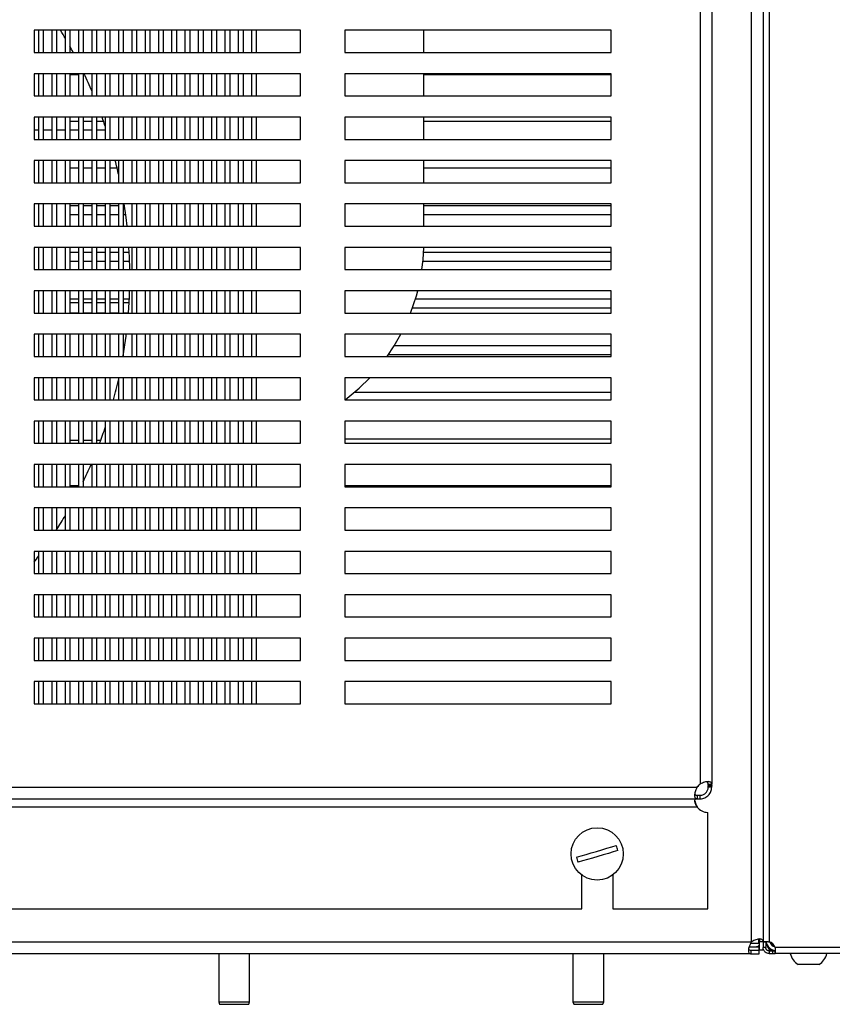
# Model space of a CAD drawing. Units: millimetres. Extents: x 886 to 5173, y 94 to 6155.
# Drawn here: x 1806 to 1989, y 4438 to 4660 of the extents above; entities that cross this region are included whole.
import ezdxf

# ---------------------------------------------------------------- set-up
doc = ezdxf.new("R2010")
doc.units = ezdxf.units.MM
doc.layers.add('PDF_Geometry', color=7, linetype='Continuous')

msp = doc.modelspace()

# ---------------------------------------------------------------- linework, layer by layer
at = {"layer": 'PDF_Geometry', "color": 3, "lineweight": 25}
for p, q in [((1970.803, 4452.048), (1970.803, 4902.409)), ((1973.397, 4902.409), (1973.397, 4452.093)), ((1974.744, 4902.409), (1974.744, 4452.093)), ((1959.202, 4870.168), (1959.202, 4487.621)), ((1961.797, 4870.168), (1961.797, 4487.621)), ((1869.084, 4657.449), (1809.033, 4657.449)), ((1809.033, 4657.449), (1809.033, 4652.445)), ((1810.095, 4652.445), (1810.095, 4657.449)), ((1811.096, 4657.449), (1811.096, 4652.445)), ((1813.097, 4652.445), (1813.097, 4657.449)), ((1814.098, 4657.449), (1814.098, 4652.445)), ((1816.1, 4652.445), (1816.1, 4657.449)), ((1817.101, 4657.449), (1817.101, 4652.445)), ((1819.102, 4652.445), (1819.102, 4657.449)), ((1820.103, 4657.449), (1820.103, 4652.445)), ((1822.105, 4652.445), (1822.105, 4657.449)), ((1823.106, 4657.449), (1823.106, 4652.445)), ((1825.107, 4652.445), (1825.107, 4657.449)), ((1826.108, 4657.449), (1826.108, 4652.445)), ((1828.11, 4652.445), (1828.11, 4657.449)), ((1829.111, 4657.449), (1829.111, 4652.445)), ((1831.113, 4652.445), (1831.113, 4657.449)), ((1832.113, 4657.449), (1832.113, 4652.445)), ((1834.115, 4652.445), (1834.115, 4657.449)), ((1835.116, 4657.449), (1835.116, 4652.445)), ((1837.118, 4652.445), (1837.118, 4657.449)), ((1838.118, 4657.449), (1838.118, 4652.445)), ((1840.12, 4652.445), (1840.12, 4657.449)), ((1841.121, 4657.449), (1841.121, 4652.445)), ((1843.123, 4652.445), (1843.123, 4657.449)), ((1844.124, 4657.449), (1844.124, 4652.445)), ((1846.125, 4652.445), (1846.125, 4657.449)), ((1847.126, 4657.449), (1847.126, 4652.445)), ((1849.128, 4652.445), (1849.128, 4657.449)), ((1850.129, 4657.449), (1850.129, 4652.445)), ((1852.13, 4652.445), (1852.13, 4657.449)), ((1853.131, 4657.449), (1853.131, 4652.445)), ((1855.133, 4652.445), (1855.133, 4657.449)), ((1856.134, 4657.449), (1856.134, 4652.445)), ((1858.135, 4652.445), (1858.135, 4657.449)), ((1859.136, 4652.445), (1859.136, 4657.449)), ((1869.084, 4652.445), (1869.084, 4657.449)), ((1939.104, 4657.449), (1879.053, 4657.449)), ((1879.053, 4657.449), (1879.053, 4652.445)), ((1896.928, 4652.445), (1896.928, 4657.449)), ((1939.104, 4652.445), (1939.104, 4657.449)), ((1809.033, 4652.445), (1869.084, 4652.445)), ((1879.053, 4652.445), (1939.104, 4652.445)), ((1869.084, 4647.666), (1809.033, 4647.666)), ((1809.033, 4647.666), (1809.033, 4642.662)), ((1810.095, 4642.662), (1810.095, 4647.666)), ((1811.096, 4647.666), (1811.096, 4642.662)), ((1813.097, 4642.662), (1813.097, 4647.666)), ((1814.098, 4647.666), (1814.098, 4642.662)), ((1816.1, 4642.662), (1816.1, 4647.666)), ((1817.101, 4647.666), (1817.101, 4642.662)), ((1819.102, 4642.662), (1819.102, 4647.666)), ((1820.103, 4647.666), (1820.103, 4642.662)), ((1822.105, 4642.662), (1822.105, 4647.666)), ((1823.106, 4647.666), (1823.106, 4642.662)), ((1825.107, 4642.662), (1825.107, 4647.666)), ((1826.108, 4647.666), (1826.108, 4642.662)), ((1828.11, 4642.662), (1828.11, 4647.666)), ((1829.111, 4647.666), (1829.111, 4642.662)), ((1831.113, 4642.662), (1831.113, 4647.666)), ((1832.113, 4647.666), (1832.113, 4642.662)), ((1834.115, 4642.662), (1834.115, 4647.666)), ((1835.116, 4647.666), (1835.116, 4642.662)), ((1837.118, 4642.662), (1837.118, 4647.666)), ((1838.118, 4647.666), (1838.118, 4642.662)), ((1840.12, 4642.662), (1840.12, 4647.666)), ((1841.121, 4647.666), (1841.121, 4642.662)), ((1843.123, 4642.662), (1843.123, 4647.666)), ((1844.124, 4647.666), (1844.124, 4642.662)), ((1846.125, 4642.662), (1846.125, 4647.666)), ((1847.126, 4647.666), (1847.126, 4642.662)), ((1849.128, 4642.662), (1849.128, 4647.666)), ((1850.129, 4647.666), (1850.129, 4642.662)), ((1852.13, 4642.662), (1852.13, 4647.666)), ((1853.131, 4647.666), (1853.131, 4642.662)), ((1855.133, 4642.662), (1855.133, 4647.666)), ((1856.134, 4647.666), (1856.134, 4642.662)), ((1858.135, 4642.662), (1858.135, 4647.666)), ((1859.136, 4642.662), (1859.136, 4647.666)), ((1869.084, 4642.662), (1869.084, 4647.666)), ((1939.104, 4647.666), (1879.053, 4647.666)), ((1879.053, 4647.666), (1879.053, 4642.662)), ((1896.928, 4642.662), (1896.928, 4647.666)), ((1939.104, 4642.662), (1939.104, 4647.666)), ((1817.101, 4647.483), (1819.102, 4647.483)), ((1820.103, 4647.483), (1820.372, 4647.483)), ((1896.928, 4647.483), (1939.104, 4647.483)), ((1809.033, 4642.662), (1869.084, 4642.662)), ((1879.053, 4642.662), (1939.104, 4642.662)), ((1869.084, 4637.883), (1809.033, 4637.883)), ((1809.033, 4637.883), (1809.033, 4632.878)), ((1810.095, 4632.878), (1810.095, 4637.883)), ((1811.096, 4637.883), (1811.096, 4632.878)), ((1813.097, 4632.878), (1813.097, 4637.883)), ((1814.098, 4637.883), (1814.098, 4632.878)), ((1816.1, 4632.878), (1816.1, 4637.883)), ((1817.101, 4637.883), (1817.101, 4632.878)), ((1817.101, 4636.966), (1819.102, 4636.966)), ((1819.102, 4632.878), (1819.102, 4637.883)), ((1820.103, 4637.883), (1820.103, 4632.878)), ((1820.103, 4636.966), (1822.105, 4636.966)), ((1822.105, 4632.878), (1822.105, 4637.883)), ((1823.106, 4637.883), (1823.106, 4632.878)), ((1823.106, 4636.966), (1824.678, 4636.966)), ((1825.107, 4632.878), (1825.107, 4637.883)), ((1826.108, 4637.883), (1826.108, 4632.878)), ((1828.11, 4632.878), (1828.11, 4637.883)), ((1829.111, 4637.883), (1829.111, 4632.878)), ((1831.113, 4632.878), (1831.113, 4637.883)), ((1832.113, 4637.883), (1832.113, 4632.878)), ((1834.115, 4632.878), (1834.115, 4637.883)), ((1835.116, 4637.883), (1835.116, 4632.878)), ((1837.118, 4632.878), (1837.118, 4637.883)), ((1838.118, 4637.883), (1838.118, 4632.878)), ((1840.12, 4632.878), (1840.12, 4637.883)), ((1841.121, 4637.883), (1841.121, 4632.878)), ((1843.123, 4632.878), (1843.123, 4637.883)), ((1844.124, 4637.883), (1844.124, 4632.878)), ((1846.125, 4632.878), (1846.125, 4637.883)), ((1847.126, 4637.883), (1847.126, 4632.878)), ((1849.128, 4632.878), (1849.128, 4637.883)), ((1850.129, 4637.883), (1850.129, 4632.878)), ((1852.13, 4632.878), (1852.13, 4637.883)), ((1853.131, 4637.883), (1853.131, 4632.878)), ((1855.133, 4632.878), (1855.133, 4637.883)), ((1856.134, 4637.883), (1856.134, 4632.878)), ((1858.135, 4632.878), (1858.135, 4637.883)), ((1859.136, 4632.878), (1859.136, 4637.883)), ((1869.084, 4632.878), (1869.084, 4637.883)), ((1939.104, 4637.883), (1879.053, 4637.883)), ((1879.053, 4637.883), (1879.053, 4632.878)), ((1896.928, 4632.878), (1896.928, 4637.883)), ((1896.928, 4636.966), (1939.104, 4636.966)), ((1939.104, 4632.878), (1939.104, 4637.883)), ((1810.095, 4634.924), (1809.033, 4634.924)), ((1813.097, 4634.924), (1811.096, 4634.924)), ((1816.1, 4634.924), (1814.098, 4634.924)), ((1819.102, 4634.924), (1817.101, 4634.924)), ((1822.105, 4634.924), (1820.103, 4634.924)), ((1825.107, 4634.924), (1823.106, 4634.924)), ((1809.033, 4632.878), (1869.084, 4632.878)), ((1879.053, 4632.878), (1939.104, 4632.878)), ((1869.084, 4628.099), (1809.033, 4628.099)), ((1809.033, 4628.099), (1809.033, 4623.095)), ((1810.095, 4623.095), (1810.095, 4628.099)), ((1811.096, 4628.099), (1811.096, 4623.095)), ((1813.097, 4623.095), (1813.097, 4628.099)), ((1814.098, 4628.099), (1814.098, 4623.095)), ((1816.1, 4623.095), (1816.1, 4628.099)), ((1817.101, 4628.099), (1817.101, 4623.095)), ((1819.102, 4623.095), (1819.102, 4628.099)), ((1820.103, 4628.099), (1820.103, 4623.095)), ((1822.105, 4623.095), (1822.105, 4628.099)), ((1823.106, 4628.099), (1823.106, 4623.095)), ((1825.107, 4623.095), (1825.107, 4628.099)), ((1826.108, 4628.099), (1826.108, 4623.095)), ((1828.11, 4623.095), (1828.11, 4628.099)), ((1829.111, 4628.099), (1829.111, 4623.095)), ((1831.113, 4623.095), (1831.113, 4628.099)), ((1832.113, 4628.099), (1832.113, 4623.095)), ((1834.115, 4623.095), (1834.115, 4628.099)), ((1835.116, 4628.099), (1835.116, 4623.095)), ((1837.118, 4623.095), (1837.118, 4628.099)), ((1838.118, 4628.099), (1838.118, 4623.095)), ((1840.12, 4623.095), (1840.12, 4628.099)), ((1841.121, 4628.099), (1841.121, 4623.095)), ((1843.123, 4623.095), (1843.123, 4628.099)), ((1844.124, 4628.099), (1844.124, 4623.095)), ((1846.125, 4623.095), (1846.125, 4628.099)), ((1847.126, 4628.099), (1847.126, 4623.095)), ((1849.128, 4623.095), (1849.128, 4628.099)), ((1850.129, 4628.099), (1850.129, 4623.095)), ((1852.13, 4623.095), (1852.13, 4628.099)), ((1853.131, 4628.099), (1853.131, 4623.095)), ((1855.133, 4623.095), (1855.133, 4628.099)), ((1856.134, 4628.099), (1856.134, 4623.095)), ((1858.135, 4623.095), (1858.135, 4628.099)), ((1859.136, 4623.095), (1859.136, 4628.099)), ((1869.084, 4623.095), (1869.084, 4628.099)), ((1939.104, 4628.099), (1879.053, 4628.099)), ((1879.053, 4628.099), (1879.053, 4623.095)), ((1896.928, 4623.095), (1896.928, 4628.099)), ((1939.104, 4623.095), (1939.104, 4628.099)), ((1817.101, 4626.449), (1819.102, 4626.449)), ((1820.103, 4626.449), (1822.105, 4626.449)), ((1823.106, 4626.449), (1825.107, 4626.449)), ((1826.108, 4626.449), (1827.746, 4626.449)), ((1896.928, 4626.449), (1939.104, 4626.449)), ((1809.033, 4623.095), (1869.084, 4623.095)), ((1879.053, 4623.095), (1939.104, 4623.095)), ((1869.084, 4618.316), (1809.033, 4618.316)), ((1809.033, 4618.316), (1809.033, 4613.312)), ((1810.095, 4613.312), (1810.095, 4618.316)), ((1811.096, 4618.316), (1811.096, 4613.312)), ((1813.097, 4613.312), (1813.097, 4618.316)), ((1814.098, 4618.316), (1814.098, 4613.312)), ((1816.1, 4613.312), (1816.1, 4618.316)), ((1817.101, 4618.316), (1817.101, 4613.312)), ((1819.102, 4617.934), (1817.101, 4617.934)), ((1819.102, 4613.312), (1819.102, 4618.316)), ((1820.103, 4618.316), (1820.103, 4613.312)), ((1822.105, 4617.934), (1820.103, 4617.934)), ((1822.105, 4613.312), (1822.105, 4618.316)), ((1823.106, 4618.316), (1823.106, 4613.312)), ((1825.107, 4617.934), (1823.106, 4617.934)), ((1825.107, 4613.312), (1825.107, 4618.316)), ((1826.108, 4618.316), (1826.108, 4613.312)), ((1828.11, 4617.934), (1826.108, 4617.934)), ((1828.11, 4613.312), (1828.11, 4618.316)), ((1829.111, 4618.316), (1829.111, 4613.312)), ((1829.399, 4617.934), (1829.111, 4617.934)), ((1831.113, 4613.312), (1831.113, 4618.316)), ((1832.113, 4618.316), (1832.113, 4613.312)), ((1834.115, 4613.312), (1834.115, 4618.316)), ((1835.116, 4618.316), (1835.116, 4613.312)), ((1837.118, 4613.312), (1837.118, 4618.316)), ((1838.118, 4618.316), (1838.118, 4613.312)), ((1840.12, 4613.312), (1840.12, 4618.316)), ((1841.121, 4618.316), (1841.121, 4613.312)), ((1843.123, 4613.312), (1843.123, 4618.316)), ((1844.124, 4618.316), (1844.124, 4613.312)), ((1846.125, 4613.312), (1846.125, 4618.316)), ((1847.126, 4618.316), (1847.126, 4613.312)), ((1849.128, 4613.312), (1849.128, 4618.316)), ((1850.129, 4618.316), (1850.129, 4613.312)), ((1852.13, 4613.312), (1852.13, 4618.316)), ((1853.131, 4618.316), (1853.131, 4613.312)), ((1855.133, 4613.312), (1855.133, 4618.316)), ((1856.134, 4618.316), (1856.134, 4613.312)), ((1858.135, 4613.312), (1858.135, 4618.316)), ((1859.136, 4613.312), (1859.136, 4618.316)), ((1869.084, 4613.312), (1869.084, 4618.316)), ((1939.104, 4618.316), (1879.053, 4618.316)), ((1879.053, 4618.316), (1879.053, 4613.312)), ((1896.928, 4613.312), (1896.928, 4618.316)), ((1939.104, 4617.934), (1896.928, 4617.934)), ((1939.104, 4613.312), (1939.104, 4618.316)), ((1817.101, 4615.933), (1819.102, 4615.933)), ((1820.103, 4615.933), (1822.105, 4615.933)), ((1823.106, 4615.933), (1825.107, 4615.933)), ((1826.108, 4615.933), (1828.11, 4615.933)), ((1829.111, 4615.933), (1829.684, 4615.933)), ((1896.928, 4615.933), (1939.104, 4615.933)), ((1809.033, 4613.312), (1869.084, 4613.312)), ((1879.053, 4613.312), (1939.104, 4613.312)), ((1869.084, 4608.533), (1809.033, 4608.533)), ((1809.033, 4608.533), (1809.033, 4603.529)), ((1810.095, 4603.529), (1810.095, 4608.533)), ((1811.096, 4608.533), (1811.096, 4603.529)), ((1813.097, 4603.529), (1813.097, 4608.533)), ((1814.098, 4608.533), (1814.098, 4603.529)), ((1816.1, 4603.529), (1816.1, 4608.533)), ((1817.101, 4608.533), (1817.101, 4603.529)), ((1819.102, 4603.529), (1819.102, 4608.533)), ((1820.103, 4608.533), (1820.103, 4603.529)), ((1822.105, 4603.529), (1822.105, 4608.533)), ((1823.106, 4608.533), (1823.106, 4603.529)), ((1825.107, 4603.529), (1825.107, 4608.533)), ((1826.108, 4608.533), (1826.108, 4603.529)), ((1828.11, 4603.529), (1828.11, 4608.533)), ((1829.111, 4608.533), (1829.111, 4603.529)), ((1831.113, 4603.529), (1831.113, 4608.533)), ((1832.113, 4608.533), (1832.113, 4603.529)), ((1834.115, 4603.529), (1834.115, 4608.533)), ((1835.116, 4608.533), (1835.116, 4603.529)), ((1837.118, 4603.529), (1837.118, 4608.533)), ((1838.118, 4608.533), (1838.118, 4603.529)), ((1840.12, 4603.529), (1840.12, 4608.533)), ((1841.121, 4608.533), (1841.121, 4603.529)), ((1843.123, 4603.529), (1843.123, 4608.533)), ((1844.124, 4608.533), (1844.124, 4603.529)), ((1846.125, 4603.529), (1846.125, 4608.533)), ((1847.126, 4608.533), (1847.126, 4603.529)), ((1849.128, 4603.529), (1849.128, 4608.533)), ((1850.129, 4608.533), (1850.129, 4603.529)), ((1852.13, 4603.529), (1852.13, 4608.533)), ((1853.131, 4608.533), (1853.131, 4603.529)), ((1855.133, 4603.529), (1855.133, 4608.533)), ((1856.134, 4608.533), (1856.134, 4603.529)), ((1858.135, 4603.529), (1858.135, 4608.533)), ((1859.136, 4603.529), (1859.136, 4608.533)), ((1869.084, 4603.529), (1869.084, 4608.533)), ((1939.104, 4608.533), (1879.053, 4608.533)), ((1879.053, 4608.533), (1879.053, 4603.529)), ((1939.104, 4603.529), (1939.104, 4608.533)), ((1819.102, 4607.418), (1817.101, 4607.418)), ((1817.101, 4605.416), (1819.102, 4605.416)), ((1822.105, 4607.418), (1820.103, 4607.418)), ((1820.103, 4605.416), (1822.105, 4605.416)), ((1825.107, 4607.418), (1823.106, 4607.418)), ((1823.106, 4605.416), (1825.107, 4605.416)), ((1828.11, 4607.418), (1826.108, 4607.418)), ((1826.108, 4605.416), (1828.11, 4605.416)), ((1830.469, 4607.418), (1829.111, 4607.418)), ((1829.111, 4605.416), (1830.554, 4605.416)), ((1896.703, 4605.416), (1939.104, 4605.416)), ((1939.104, 4607.418), (1896.859, 4607.418)), ((1809.033, 4603.529), (1869.084, 4603.529)), ((1879.053, 4603.529), (1939.104, 4603.529)), ((1869.084, 4598.749), (1809.033, 4598.749)), ((1809.033, 4598.749), (1809.033, 4593.745)), ((1810.095, 4593.745), (1810.095, 4598.749)), ((1811.096, 4598.749), (1811.096, 4593.745)), ((1813.097, 4593.745), (1813.097, 4598.749)), ((1814.098, 4598.749), (1814.098, 4593.745)), ((1816.1, 4593.745), (1816.1, 4598.749)), ((1817.101, 4598.749), (1817.101, 4593.745)), ((1819.102, 4596.901), (1817.101, 4596.901)), ((1819.102, 4593.745), (1819.102, 4598.749)), ((1820.103, 4598.749), (1820.103, 4593.745)), ((1822.105, 4596.901), (1820.103, 4596.901)), ((1822.105, 4593.745), (1822.105, 4598.749)), ((1823.106, 4598.749), (1823.106, 4593.745)), ((1825.107, 4596.901), (1823.106, 4596.901)), ((1825.107, 4593.745), (1825.107, 4598.749)), ((1826.108, 4598.749), (1826.108, 4593.745)), ((1828.11, 4596.901), (1826.108, 4596.901)), ((1828.11, 4593.745), (1828.11, 4598.749)), ((1829.111, 4598.749), (1829.111, 4593.745)), ((1830.495, 4596.901), (1829.111, 4596.901)), ((1831.113, 4593.745), (1831.113, 4598.749)), ((1832.113, 4598.749), (1832.113, 4593.745)), ((1834.115, 4593.745), (1834.115, 4598.749)), ((1835.116, 4598.749), (1835.116, 4593.745)), ((1837.118, 4593.745), (1837.118, 4598.749)), ((1838.118, 4598.749), (1838.118, 4593.745)), ((1840.12, 4593.745), (1840.12, 4598.749)), ((1841.121, 4598.749), (1841.121, 4593.745)), ((1843.123, 4593.745), (1843.123, 4598.749)), ((1844.124, 4598.749), (1844.124, 4593.745)), ((1846.125, 4593.745), (1846.125, 4598.749)), ((1847.126, 4598.749), (1847.126, 4593.745)), ((1849.128, 4593.745), (1849.128, 4598.749)), ((1850.129, 4598.749), (1850.129, 4593.745)), ((1852.13, 4593.745), (1852.13, 4598.749)), ((1853.131, 4598.749), (1853.131, 4593.745)), ((1855.133, 4593.745), (1855.133, 4598.749)), ((1856.134, 4598.749), (1856.134, 4593.745)), ((1858.135, 4593.745), (1858.135, 4598.749)), ((1859.136, 4593.745), (1859.136, 4598.749)), ((1869.084, 4593.745), (1869.084, 4598.749)), ((1939.104, 4598.749), (1879.053, 4598.749)), ((1879.053, 4598.749), (1879.053, 4593.745)), ((1939.104, 4596.901), (1895, 4596.901)), ((1939.104, 4593.745), (1939.104, 4598.749)), ((1819.102, 4596.071), (1817.101, 4596.071)), ((1822.105, 4596.071), (1820.103, 4596.071)), ((1825.107, 4596.071), (1823.106, 4596.071)), ((1828.11, 4596.071), (1826.108, 4596.071)), ((1830.453, 4596.071), (1829.111, 4596.071)), ((1894.341, 4594.899), (1939.104, 4594.899)), ((1809.033, 4593.745), (1869.084, 4593.745)), ((1817.101, 4593.769), (1819.102, 4593.769)), ((1820.103, 4593.769), (1822.105, 4593.769)), ((1823.106, 4593.769), (1825.107, 4593.769)), ((1826.108, 4593.769), (1828.11, 4593.769)), ((1829.111, 4593.769), (1830.302, 4593.769)), ((1879.053, 4593.745), (1939.104, 4593.745)), ((1869.084, 4588.966), (1809.033, 4588.966)), ((1809.033, 4588.966), (1809.033, 4583.962)), ((1810.095, 4583.962), (1810.095, 4588.966)), ((1811.096, 4588.966), (1811.096, 4583.962)), ((1813.097, 4583.962), (1813.097, 4588.966)), ((1814.098, 4588.966), (1814.098, 4583.962)), ((1816.1, 4583.962), (1816.1, 4588.966)), ((1817.101, 4588.966), (1817.101, 4583.962)), ((1819.102, 4583.962), (1819.102, 4588.966)), ((1820.103, 4588.966), (1820.103, 4583.962)), ((1822.105, 4583.962), (1822.105, 4588.966)), ((1823.106, 4588.966), (1823.106, 4583.962)), ((1825.107, 4583.962), (1825.107, 4588.966)), ((1826.108, 4588.966), (1826.108, 4583.962)), ((1828.11, 4583.962), (1828.11, 4588.966)), ((1829.111, 4588.966), (1829.111, 4583.962)), ((1831.113, 4583.962), (1831.113, 4588.966)), ((1832.113, 4588.966), (1832.113, 4583.962)), ((1834.115, 4583.962), (1834.115, 4588.966)), ((1835.116, 4588.966), (1835.116, 4583.962)), ((1837.118, 4583.962), (1837.118, 4588.966)), ((1838.118, 4588.966), (1838.118, 4583.962)), ((1840.12, 4583.962), (1840.12, 4588.966)), ((1841.121, 4588.966), (1841.121, 4583.962)), ((1843.123, 4583.962), (1843.123, 4588.966)), ((1844.124, 4588.966), (1844.124, 4583.962)), ((1846.125, 4583.962), (1846.125, 4588.966)), ((1847.126, 4588.966), (1847.126, 4583.962)), ((1849.128, 4583.962), (1849.128, 4588.966)), ((1850.129, 4588.966), (1850.129, 4583.962)), ((1852.13, 4583.962), (1852.13, 4588.966)), ((1853.131, 4588.966), (1853.131, 4583.962)), ((1855.133, 4583.962), (1855.133, 4588.966)), ((1856.134, 4588.966), (1856.134, 4583.962)), ((1858.135, 4583.962), (1858.135, 4588.966)), ((1859.136, 4583.962), (1859.136, 4588.966)), ((1869.084, 4583.962), (1869.084, 4588.966)), ((1939.104, 4588.966), (1879.053, 4588.966)), ((1879.053, 4588.966), (1879.053, 4583.962)), ((1939.104, 4583.962), (1939.104, 4588.966)), ((1939.104, 4586.385), (1890.258, 4586.385)), ((1809.033, 4583.962), (1869.084, 4583.962)), ((1879.053, 4583.962), (1939.104, 4583.962)), ((1888.948, 4584.383), (1939.104, 4584.383)), ((1869.084, 4579.183), (1809.033, 4579.183)), ((1809.033, 4579.183), (1809.033, 4574.179)), ((1810.095, 4574.179), (1810.095, 4579.183)), ((1811.096, 4579.183), (1811.096, 4574.179)), ((1813.097, 4574.179), (1813.097, 4579.183)), ((1814.098, 4579.183), (1814.098, 4574.179)), ((1816.1, 4574.179), (1816.1, 4579.183)), ((1817.101, 4579.183), (1817.101, 4574.179)), ((1819.102, 4574.179), (1819.102, 4579.183)), ((1820.103, 4579.183), (1820.103, 4574.179)), ((1822.105, 4574.179), (1822.105, 4579.183)), ((1823.106, 4579.183), (1823.106, 4574.179)), ((1825.107, 4574.179), (1825.107, 4579.183)), ((1826.108, 4579.183), (1826.108, 4574.179)), ((1828.11, 4574.179), (1828.11, 4579.183)), ((1829.111, 4579.183), (1829.111, 4574.179)), ((1831.113, 4574.179), (1831.113, 4579.183)), ((1832.113, 4579.183), (1832.113, 4574.179)), ((1834.115, 4574.179), (1834.115, 4579.183)), ((1835.116, 4579.183), (1835.116, 4574.179)), ((1837.118, 4574.179), (1837.118, 4579.183)), ((1838.118, 4579.183), (1838.118, 4574.179)), ((1840.12, 4574.179), (1840.12, 4579.183)), ((1841.121, 4579.183), (1841.121, 4574.179)), ((1843.123, 4574.179), (1843.123, 4579.183)), ((1844.124, 4579.183), (1844.124, 4574.179)), ((1846.125, 4574.179), (1846.125, 4579.183)), ((1847.126, 4579.183), (1847.126, 4574.179)), ((1849.128, 4574.179), (1849.128, 4579.183)), ((1850.129, 4579.183), (1850.129, 4574.179)), ((1852.13, 4574.179), (1852.13, 4579.183)), ((1853.131, 4579.183), (1853.131, 4574.179)), ((1855.133, 4574.179), (1855.133, 4579.183)), ((1856.134, 4579.183), (1856.134, 4574.179)), ((1858.135, 4574.179), (1858.135, 4579.183)), ((1859.136, 4574.179), (1859.136, 4579.183)), ((1869.084, 4574.179), (1869.084, 4579.183)), ((1939.104, 4579.183), (1879.053, 4579.183)), ((1879.053, 4579.183), (1879.053, 4574.179)), ((1939.104, 4574.179), (1939.104, 4579.183)), ((1939.104, 4575.868), (1881.259, 4575.868)), ((1809.033, 4574.179), (1869.084, 4574.179)), ((1879.053, 4574.179), (1939.104, 4574.179)), ((1869.084, 4569.4), (1809.033, 4569.4)), ((1809.033, 4569.4), (1809.033, 4564.395)), ((1810.095, 4564.395), (1810.095, 4569.4)), ((1811.096, 4569.4), (1811.096, 4564.395)), ((1813.097, 4564.395), (1813.097, 4569.4)), ((1814.098, 4569.4), (1814.098, 4564.395)), ((1816.1, 4564.395), (1816.1, 4569.4)), ((1817.101, 4569.4), (1817.101, 4564.395)), ((1819.102, 4564.395), (1819.102, 4569.4)), ((1820.103, 4569.4), (1820.103, 4564.395)), ((1822.105, 4564.395), (1822.105, 4569.4)), ((1823.106, 4569.4), (1823.106, 4564.395)), ((1825.107, 4564.395), (1825.107, 4569.4)), ((1826.108, 4569.4), (1826.108, 4564.395)), ((1828.11, 4564.395), (1828.11, 4569.4)), ((1829.111, 4569.4), (1829.111, 4564.395)), ((1831.113, 4564.395), (1831.113, 4569.4)), ((1832.113, 4569.4), (1832.113, 4564.395)), ((1834.115, 4564.395), (1834.115, 4569.4)), ((1835.116, 4569.4), (1835.116, 4564.395)), ((1837.118, 4564.395), (1837.118, 4569.4)), ((1838.118, 4569.4), (1838.118, 4564.395)), ((1840.12, 4564.395), (1840.12, 4569.4)), ((1841.121, 4569.4), (1841.121, 4564.395)), ((1843.123, 4564.395), (1843.123, 4569.4)), ((1844.124, 4569.4), (1844.124, 4564.395)), ((1846.125, 4564.395), (1846.125, 4569.4)), ((1847.126, 4569.4), (1847.126, 4564.395)), ((1849.128, 4564.395), (1849.128, 4569.4)), ((1850.129, 4569.4), (1850.129, 4564.395)), ((1852.13, 4564.395), (1852.13, 4569.4)), ((1853.131, 4569.4), (1853.131, 4564.395)), ((1855.133, 4564.395), (1855.133, 4569.4)), ((1856.134, 4569.4), (1856.134, 4564.395)), ((1858.135, 4564.395), (1858.135, 4569.4)), ((1859.136, 4564.395), (1859.136, 4569.4)), ((1869.084, 4564.395), (1869.084, 4569.4)), ((1939.104, 4569.4), (1879.053, 4569.4)), ((1879.053, 4569.4), (1879.053, 4564.395)), ((1939.104, 4564.395), (1939.104, 4569.4)), ((1809.033, 4564.395), (1869.084, 4564.395)), ((1817.101, 4565.105), (1819.102, 4565.105)), ((1820.103, 4565.105), (1822.105, 4565.105)), ((1823.106, 4565.105), (1824.061, 4565.105)), ((1939.104, 4565.351), (1879.053, 4565.351)), ((1879.053, 4564.395), (1939.104, 4564.395)), ((1869.084, 4559.616), (1809.033, 4559.616)), ((1809.033, 4559.616), (1809.033, 4554.612)), ((1810.095, 4554.612), (1810.095, 4559.616)), ((1811.096, 4559.616), (1811.096, 4554.612)), ((1813.097, 4554.612), (1813.097, 4559.616)), ((1814.098, 4559.616), (1814.098, 4554.612)), ((1816.1, 4554.612), (1816.1, 4559.616)), ((1817.101, 4559.616), (1817.101, 4554.612)), ((1819.102, 4554.612), (1819.102, 4559.616)), ((1820.103, 4559.616), (1820.103, 4554.612)), ((1822.105, 4554.612), (1822.105, 4559.616)), ((1823.106, 4559.616), (1823.106, 4554.612)), ((1825.107, 4554.612), (1825.107, 4559.616)), ((1826.108, 4559.616), (1826.108, 4554.612)), ((1828.11, 4554.612), (1828.11, 4559.616)), ((1829.111, 4559.616), (1829.111, 4554.612)), ((1831.113, 4554.612), (1831.113, 4559.616)), ((1832.113, 4559.616), (1832.113, 4554.612)), ((1834.115, 4554.612), (1834.115, 4559.616)), ((1835.116, 4559.616), (1835.116, 4554.612)), ((1837.118, 4554.612), (1837.118, 4559.616)), ((1838.118, 4559.616), (1838.118, 4554.612)), ((1840.12, 4554.612), (1840.12, 4559.616)), ((1841.121, 4559.616), (1841.121, 4554.612)), ((1843.123, 4554.612), (1843.123, 4559.616)), ((1844.124, 4559.616), (1844.124, 4554.612)), ((1846.125, 4554.612), (1846.125, 4559.616)), ((1847.126, 4559.616), (1847.126, 4554.612)), ((1849.128, 4554.612), (1849.128, 4559.616)), ((1850.129, 4559.616), (1850.129, 4554.612)), ((1852.13, 4554.612), (1852.13, 4559.616)), ((1853.131, 4559.616), (1853.131, 4554.612)), ((1855.133, 4554.612), (1855.133, 4559.616)), ((1856.134, 4559.616), (1856.134, 4554.612)), ((1858.135, 4554.612), (1858.135, 4559.616)), ((1859.136, 4554.612), (1859.136, 4559.616)), ((1869.084, 4554.612), (1869.084, 4559.616)), ((1939.104, 4559.616), (1879.053, 4559.616)), ((1879.053, 4559.616), (1879.053, 4554.612)), ((1939.104, 4554.612), (1939.104, 4559.616)), ((1809.033, 4554.612), (1869.084, 4554.612)), ((1819.102, 4554.835), (1817.101, 4554.835)), ((1939.104, 4554.835), (1879.053, 4554.835)), ((1879.053, 4554.612), (1939.104, 4554.612)), ((1869.084, 4549.833), (1809.033, 4549.833)), ((1809.033, 4549.833), (1809.033, 4544.829)), ((1810.095, 4544.829), (1810.095, 4549.833)), ((1811.096, 4549.833), (1811.096, 4544.829)), ((1813.097, 4544.829), (1813.097, 4549.833)), ((1814.098, 4549.833), (1814.098, 4544.829)), ((1816.1, 4544.829), (1816.1, 4549.833)), ((1817.101, 4549.833), (1817.101, 4544.829)), ((1819.102, 4544.829), (1819.102, 4549.833)), ((1820.103, 4549.833), (1820.103, 4544.829)), ((1822.105, 4544.829), (1822.105, 4549.833)), ((1823.106, 4549.833), (1823.106, 4544.829)), ((1825.107, 4544.829), (1825.107, 4549.833)), ((1826.108, 4549.833), (1826.108, 4544.829)), ((1828.11, 4544.829), (1828.11, 4549.833)), ((1829.111, 4549.833), (1829.111, 4544.829)), ((1831.113, 4544.829), (1831.113, 4549.833)), ((1832.113, 4549.833), (1832.113, 4544.829)), ((1834.115, 4544.829), (1834.115, 4549.833)), ((1835.116, 4549.833), (1835.116, 4544.829)), ((1837.118, 4544.829), (1837.118, 4549.833)), ((1838.118, 4549.833), (1838.118, 4544.829)), ((1840.12, 4544.829), (1840.12, 4549.833)), ((1841.121, 4549.833), (1841.121, 4544.829)), ((1843.123, 4544.829), (1843.123, 4549.833)), ((1844.124, 4549.833), (1844.124, 4544.829)), ((1846.125, 4544.829), (1846.125, 4549.833)), ((1847.126, 4549.833), (1847.126, 4544.829)), ((1849.128, 4544.829), (1849.128, 4549.833)), ((1850.129, 4549.833), (1850.129, 4544.829)), ((1852.13, 4544.829), (1852.13, 4549.833)), ((1853.131, 4549.833), (1853.131, 4544.829)), ((1855.133, 4544.829), (1855.133, 4549.833)), ((1856.134, 4549.833), (1856.134, 4544.829)), ((1858.135, 4544.829), (1858.135, 4549.833)), ((1859.136, 4544.829), (1859.136, 4549.833)), ((1869.084, 4544.829), (1869.084, 4549.833)), ((1939.104, 4549.833), (1879.053, 4549.833)), ((1879.053, 4549.833), (1879.053, 4544.829)), ((1939.104, 4544.829), (1939.104, 4549.833)), ((1809.033, 4544.829), (1869.084, 4544.829)), ((1879.053, 4544.829), (1939.104, 4544.829)), ((1869.084, 4540.05), (1809.033, 4540.05)), ((1809.033, 4540.05), (1809.033, 4535.045)), ((1810.095, 4535.045), (1810.095, 4540.05)), ((1811.096, 4540.05), (1811.096, 4535.045)), ((1813.097, 4535.045), (1813.097, 4540.05)), ((1814.098, 4540.05), (1814.098, 4535.045)), ((1816.1, 4535.045), (1816.1, 4540.05)), ((1817.101, 4540.05), (1817.101, 4535.045)), ((1819.102, 4535.045), (1819.102, 4540.05)), ((1820.103, 4540.05), (1820.103, 4535.045)), ((1822.105, 4535.045), (1822.105, 4540.05)), ((1823.106, 4540.05), (1823.106, 4535.045)), ((1825.107, 4535.045), (1825.107, 4540.05)), ((1826.108, 4540.05), (1826.108, 4535.045)), ((1828.11, 4535.045), (1828.11, 4540.05)), ((1829.111, 4540.05), (1829.111, 4535.045)), ((1831.113, 4535.045), (1831.113, 4540.05)), ((1832.113, 4540.05), (1832.113, 4535.045)), ((1834.115, 4535.045), (1834.115, 4540.05)), ((1835.116, 4540.05), (1835.116, 4535.045)), ((1837.118, 4535.045), (1837.118, 4540.05)), ((1838.118, 4540.05), (1838.118, 4535.045)), ((1840.12, 4535.045), (1840.12, 4540.05)), ((1841.121, 4540.05), (1841.121, 4535.045)), ((1843.123, 4535.045), (1843.123, 4540.05)), ((1844.124, 4540.05), (1844.124, 4535.045)), ((1846.125, 4535.045), (1846.125, 4540.05)), ((1847.126, 4540.05), (1847.126, 4535.045)), ((1849.128, 4535.045), (1849.128, 4540.05)), ((1850.129, 4540.05), (1850.129, 4535.045)), ((1852.13, 4535.045), (1852.13, 4540.05)), ((1853.131, 4540.05), (1853.131, 4535.045)), ((1855.133, 4535.045), (1855.133, 4540.05)), ((1856.134, 4540.05), (1856.134, 4535.045)), ((1858.135, 4535.045), (1858.135, 4540.05)), ((1859.136, 4535.045), (1859.136, 4540.05)), ((1869.084, 4535.045), (1869.084, 4540.05)), ((1939.104, 4540.05), (1879.053, 4540.05)), ((1879.053, 4540.05), (1879.053, 4535.045)), ((1939.104, 4535.045), (1939.104, 4540.05)), ((1809.033, 4535.045), (1869.084, 4535.045)), ((1879.053, 4535.045), (1939.104, 4535.045)), ((1869.084, 4530.266), (1809.033, 4530.266)), ((1809.033, 4530.266), (1809.033, 4525.262)), ((1810.095, 4525.262), (1810.095, 4530.266)), ((1811.096, 4530.266), (1811.096, 4525.262)), ((1813.097, 4525.262), (1813.097, 4530.266)), ((1814.098, 4530.266), (1814.098, 4525.262)), ((1816.1, 4525.262), (1816.1, 4530.266)), ((1817.101, 4530.266), (1817.101, 4525.262)), ((1819.102, 4525.262), (1819.102, 4530.266)), ((1820.103, 4530.266), (1820.103, 4525.262)), ((1822.105, 4525.262), (1822.105, 4530.266)), ((1823.106, 4530.266), (1823.106, 4525.262)), ((1825.107, 4525.262), (1825.107, 4530.266)), ((1826.108, 4530.266), (1826.108, 4525.262)), ((1828.11, 4525.262), (1828.11, 4530.266)), ((1829.111, 4530.266), (1829.111, 4525.262)), ((1831.113, 4525.262), (1831.113, 4530.266)), ((1832.113, 4530.266), (1832.113, 4525.262)), ((1834.115, 4525.262), (1834.115, 4530.266)), ((1835.116, 4530.266), (1835.116, 4525.262)), ((1837.118, 4525.262), (1837.118, 4530.266)), ((1838.118, 4530.266), (1838.118, 4525.262)), ((1840.12, 4525.262), (1840.12, 4530.266)), ((1841.121, 4530.266), (1841.121, 4525.262)), ((1843.123, 4525.262), (1843.123, 4530.266)), ((1844.124, 4530.266), (1844.124, 4525.262)), ((1846.125, 4525.262), (1846.125, 4530.266)), ((1847.126, 4530.266), (1847.126, 4525.262)), ((1849.128, 4525.262), (1849.128, 4530.266)), ((1850.129, 4530.266), (1850.129, 4525.262)), ((1852.13, 4525.262), (1852.13, 4530.266)), ((1853.131, 4530.266), (1853.131, 4525.262)), ((1855.133, 4525.262), (1855.133, 4530.266)), ((1856.134, 4530.266), (1856.134, 4525.262)), ((1858.135, 4525.262), (1858.135, 4530.266)), ((1859.136, 4525.262), (1859.136, 4530.266)), ((1869.084, 4525.262), (1869.084, 4530.266)), ((1939.104, 4530.266), (1879.053, 4530.266)), ((1879.053, 4530.266), (1879.053, 4525.262)), ((1939.104, 4525.262), (1939.104, 4530.266)), ((1809.033, 4525.262), (1869.084, 4525.262)), ((1879.053, 4525.262), (1939.104, 4525.262)), ((1869.084, 4520.483), (1809.033, 4520.483)), ((1809.033, 4520.483), (1809.033, 4515.479)), ((1810.095, 4515.479), (1810.095, 4520.483)), ((1811.096, 4520.483), (1811.096, 4515.479)), ((1813.097, 4515.479), (1813.097, 4520.483)), ((1814.098, 4520.483), (1814.098, 4515.479)), ((1816.1, 4515.479), (1816.1, 4520.483)), ((1817.101, 4520.483), (1817.101, 4515.479)), ((1819.102, 4515.479), (1819.102, 4520.483)), ((1820.103, 4520.483), (1820.103, 4515.479)), ((1822.105, 4515.479), (1822.105, 4520.483)), ((1823.106, 4520.483), (1823.106, 4515.479)), ((1825.107, 4515.479), (1825.107, 4520.483)), ((1826.108, 4520.483), (1826.108, 4515.479)), ((1828.11, 4515.479), (1828.11, 4520.483)), ((1829.111, 4520.483), (1829.111, 4515.479)), ((1831.113, 4515.479), (1831.113, 4520.483)), ((1832.113, 4520.483), (1832.113, 4515.479)), ((1834.115, 4515.479), (1834.115, 4520.483)), ((1835.116, 4520.483), (1835.116, 4515.479)), ((1837.118, 4515.479), (1837.118, 4520.483)), ((1838.118, 4520.483), (1838.118, 4515.479)), ((1840.12, 4515.479), (1840.12, 4520.483)), ((1841.121, 4520.483), (1841.121, 4515.479)), ((1843.123, 4515.479), (1843.123, 4520.483)), ((1844.124, 4520.483), (1844.124, 4515.479)), ((1846.125, 4515.479), (1846.125, 4520.483)), ((1847.126, 4520.483), (1847.126, 4515.479)), ((1849.128, 4515.479), (1849.128, 4520.483)), ((1850.129, 4520.483), (1850.129, 4515.479)), ((1852.13, 4515.479), (1852.13, 4520.483)), ((1853.131, 4520.483), (1853.131, 4515.479)), ((1855.133, 4515.479), (1855.133, 4520.483)), ((1856.134, 4520.483), (1856.134, 4515.479)), ((1858.135, 4515.479), (1858.135, 4520.483)), ((1859.136, 4515.479), (1859.136, 4520.483)), ((1869.084, 4515.479), (1869.084, 4520.483)), ((1939.104, 4520.483), (1879.053, 4520.483)), ((1879.053, 4520.483), (1879.053, 4515.479)), ((1939.104, 4515.479), (1939.104, 4520.483)), ((1809.033, 4515.479), (1869.084, 4515.479)), ((1879.053, 4515.479), (1939.104, 4515.479)), ((1869.084, 4510.7), (1809.033, 4510.7)), ((1809.033, 4510.7), (1809.033, 4505.695)), ((1810.095, 4505.695), (1810.095, 4510.7)), ((1811.096, 4510.7), (1811.096, 4505.695)), ((1813.097, 4505.695), (1813.097, 4510.7)), ((1814.098, 4510.7), (1814.098, 4505.695)), ((1816.1, 4505.695), (1816.1, 4510.7)), ((1817.101, 4510.7), (1817.101, 4505.695)), ((1819.102, 4505.695), (1819.102, 4510.7)), ((1820.103, 4510.7), (1820.103, 4505.695)), ((1822.105, 4505.695), (1822.105, 4510.7)), ((1823.106, 4510.7), (1823.106, 4505.695)), ((1825.107, 4505.695), (1825.107, 4510.7)), ((1826.108, 4510.7), (1826.108, 4505.695)), ((1828.11, 4505.695), (1828.11, 4510.7)), ((1829.111, 4510.7), (1829.111, 4505.695)), ((1831.113, 4505.695), (1831.113, 4510.7)), ((1832.113, 4510.7), (1832.113, 4505.695)), ((1834.115, 4505.695), (1834.115, 4510.7)), ((1835.116, 4510.7), (1835.116, 4505.695)), ((1837.118, 4505.695), (1837.118, 4510.7)), ((1838.118, 4510.7), (1838.118, 4505.695)), ((1840.12, 4505.695), (1840.12, 4510.7)), ((1841.121, 4510.7), (1841.121, 4505.695)), ((1843.123, 4505.695), (1843.123, 4510.7)), ((1844.124, 4510.7), (1844.124, 4505.695)), ((1846.125, 4505.695), (1846.125, 4510.7)), ((1847.126, 4510.7), (1847.126, 4505.695)), ((1849.128, 4505.695), (1849.128, 4510.7)), ((1850.129, 4510.7), (1850.129, 4505.695)), ((1852.13, 4505.695), (1852.13, 4510.7)), ((1853.131, 4510.7), (1853.131, 4505.695)), ((1855.133, 4505.695), (1855.133, 4510.7)), ((1856.134, 4510.7), (1856.134, 4505.695)), ((1858.135, 4505.695), (1858.135, 4510.7)), ((1859.136, 4505.695), (1859.136, 4510.7)), ((1869.084, 4505.695), (1869.084, 4510.7)), ((1939.104, 4510.7), (1879.053, 4510.7)), ((1879.053, 4510.7), (1879.053, 4505.695)), ((1939.104, 4505.695), (1939.104, 4510.7)), ((1809.033, 4505.695), (1869.084, 4505.695)), ((1879.053, 4505.695), (1939.104, 4505.695)), ((1509.589, 4486.898), (1958.479, 4486.898)), ((1960.998, 4487.621), (1961.797, 4487.621)), ((1960.998, 4487.291), (1960.998, 4487.621)), ((1961.797, 4487.291), (1960.998, 4487.291)), ((1960.998, 4487.291), (1960.998, 4487.162)), ((1960.998, 4486.898), (1960.998, 4487.162)), ((1961.797, 4487.162), (1960.998, 4487.162)), ((1961.797, 4486.898), (1960.998, 4486.898)), ((1961.797, 4487.291), (1961.797, 4487.621)), ((1961.797, 4487.291), (1961.797, 4487.162)), ((1961.797, 4486.898), (1961.797, 4487.162)), ((1509.589, 4484.303), (1958.479, 4484.303)), ((1958.479, 4485.102), (1958.479, 4484.303)), ((1958.479, 4485.102), (1959.202, 4485.102)), ((1958.479, 4484.303), (1959.202, 4484.303)), ((1959.202, 4484.303), (1959.202, 4485.102)), ((1509.589, 4482.507), (1958.479, 4482.507)), ((1960.926, 4459.534), (1960.926, 4481.238)), ((1932.487, 4459.534), (1932.487, 4467.141)), ((1939.472, 4467.141), (1939.472, 4459.534)), ((1535.581, 4459.534), (1932.487, 4459.534)), ((1939.472, 4459.534), (1960.926, 4459.534)), ((1972.438, 4451.719), (1972.438, 4452.699)), ((1972.599, 4452.628), (1972.599, 4452.048)), ((1970.724, 4451.969), (1497.344, 4451.969)), ((1970.225, 4450.971), (1972.438, 4450.971)), ((1972.438, 4451.719), (1970.582, 4451.719)), ((1970.724, 4449.374), (1970.724, 4450.173)), ((1970.724, 4450.173), (1972.527, 4450.173)), ((1972.408, 4450.279), (1972.599, 4450.397)), ((1972.599, 4451.973), (1972.438, 4451.973)), ((1972.438, 4450.971), (1972.438, 4450.173)), ((1972.527, 4449.374), (1972.527, 4450.173)), ((1973.397, 4452.048), (1972.599, 4452.048)), ((1972.599, 4450.245), (1972.599, 4452.048)), ((1972.599, 4450.245), (1973.397, 4450.245)), ((1973.397, 4452.093), (1973.996, 4452.093)), ((1973.397, 4452.093), (1973.397, 4450.774)), ((1973.397, 4450.245), (1973.397, 4450.784)), ((1973.996, 4450.774), (1973.397, 4450.774)), ((1973.996, 4452.093), (1973.996, 4450.774)), ((1975.019, 4451.75), (1975.019, 4451.986)), ((1975.768, 4450.025), (1975.768, 4450.159)), ((2003.095, 4450.774), (1976.064, 4450.774)), ((1970.724, 4449.374), (1497.344, 4449.374)), ((1850.646, 4449.374), (1850.646, 4438.547)), ((1857.631, 4438.547), (1857.631, 4449.374)), ((1930.477, 4449.374), (1930.477, 4438.547)), ((1937.462, 4438.547), (1937.462, 4449.374)), ((1970.724, 4449.374), (1972.527, 4449.374)), ((1974.744, 4450.025), (1974.744, 4449.427)), ((1974.744, 4450.025), (1975.568, 4450.025)), ((1974.744, 4449.427), (1975.568, 4449.427)), ((1975.568, 4449.427), (1975.568, 4450.025)), ((1975.568, 4450.025), (1976.064, 4450.025)), ((1975.568, 4449.427), (1976.064, 4449.427)), ((1976.064, 4449.427), (1976.064, 4450.025)), ((2003.095, 4449.427), (1976.064, 4449.427)), ((1985.974, 4446.932), (1981.29, 4446.932)), ((1850.646, 4438.547), (1850.845, 4437.998)), ((1850.646, 4438.547), (1857.631, 4438.547)), ((1850.845, 4437.998), (1857.431, 4437.998)), ((1857.431, 4437.998), (1857.631, 4438.547)), ((1930.477, 4438.547), (1930.677, 4437.998)), ((1930.477, 4438.547), (1937.462, 4438.547)), ((1930.677, 4437.998), (1937.263, 4437.998)), ((1937.263, 4437.998), (1937.462, 4438.547))]:
    msp.add_line(p, q, dxfattribs=at)
at = {"layer": 'PDF_Geometry', "color": 3, "lineweight": 25, "flags": 128}
for points in [[(1829.999, 4613.312), (1829.767, 4615.294), (1829.34, 4618.316)], [(1830.6, 4603.529), (1830.518, 4606.373), (1830.405, 4608.533)], [(1896.472, 4603.529), (1896.737, 4605.77), (1896.907, 4608.533)], [(1830.3, 4593.745), (1830.518, 4597.42), (1830.566, 4598.749)], [(1893.913, 4593.745), (1895.218, 4597.643), (1895.517, 4598.749)], [(1829.111, 4584.069), (1829.767, 4588.499), (1829.825, 4588.966)], [(1888.653, 4583.962), (1890.218, 4586.32), (1891.735, 4588.966)], [(1879.16, 4574.179), (1882.31, 4576.797), (1884.736, 4579.183)], [(1931.349, 4471.139), (1932.356, 4471.436), (1933.455, 4471.761), (1934.617, 4472.103), (1935.81, 4472.455), (1937.003, 4472.807), (1938.164, 4473.15), (1939.263, 4473.474), (1940.27, 4473.771)], [(1940.609, 4472.623), (1939.602, 4472.326), (1938.503, 4472.001), (1937.342, 4471.659), (1936.149, 4471.307), (1934.956, 4470.955), (1933.794, 4470.612), (1932.695, 4470.288), (1931.688, 4469.991)]]:
    msp.add_lwpolyline(points, dxfattribs=at)
at = {"layer": 'PDF_Geometry', "color": 3, "lineweight": 25}
msp.add_circle((1935.979, 4471.881), 5.888, dxfattribs=at)
for centre, radius, start, end in [((1724.022, 4601.896), 106.591, 30.24838, 31.41163), ((1724.022, 4601.896), 106.591, 28.30952, 29.16271), ((1724.022, 4601.896), 106.591, 23.04645, 25.42941), ((1724.022, 4601.896), 106.591, 18.49401, 19.73162), ((1724.022, 4601.896), 106.591, 12.43902, 14.23093), ((1724.022, 4601.896), 106.591, 344.92769, 347.56098), ((1724.022, 4601.896), 106.591, 339.40121, 341.50599), ((1724.022, 4601.896), 106.591, 334.34382, 336.63061), ((1724.022, 4601.896), 106.591, 327.67948, 329.75162), ((1724.022, 4601.896), 106.591, 322.89684, 323.85353), ((1960.926, 4485.174), 2.994, 125.16679, 144.83321), ((1960.926, 4484.231), 2.994, 215.16679, 270), ((1935.979, 4471.881), 4.689, 9.10232, 23.7744), ((1935.979, 4471.881), 4.689, 189.10232, 203.7744), ((1972.527, 4450.245), 2.495, 133.72124, 136.27876), ((1976.591, 4452.62), 2.595, 191.85702, 259.19851), ((1975.768, 4451.572), 1.547, 180, 270), ((1974.157, 4450.186), 1.996, 17.12902, 72.87098), ((1976.591, 4452.62), 1.796, 198.74319, 251.24059), ((1983.632, 4450.509), 4.276, 194.66268, 236.78508), ((1983.632, 4450.509), 4.276, 303.21492, 345.33732)]:
    msp.add_arc(centre, radius, start, end, dxfattribs=at)
for points, knots in [([(1961.797, 4487.621), (1961.786, 4487.703), (1961.764, 4487.862), (1961.591, 4488.033), (1961.337, 4488.138), (1961.01, 4488.177), (1960.619, 4488.141), (1960.174, 4488.038), (1959.687, 4487.868), (1959.366, 4487.704), (1959.202, 4487.621)], [0, 0, 0, 0, 0.1425574, 0.2744027, 0.3968697, 0.51164, 0.6257268, 0.7464187, 0.870543, 1, 1, 1, 1]), ([(1960.998, 4487.621), (1960.991, 4487.703), (1960.977, 4487.858), (1960.859, 4488.033), (1960.679, 4488.132), (1960.533, 4488.176), (1960.443, 4488.165), (1960.442, 4488.164)], [0, 0, 0, 0, 0.28829543, 0.54720573, 0.78137431, 0.99696241, 1, 1, 1, 1]), ([(1958.479, 4486.898), (1958.397, 4486.713), (1958.238, 4486.357), (1958.067, 4485.843), (1957.962, 4485.395), (1957.923, 4485.015), (1957.959, 4484.705), (1958.062, 4484.475), (1958.232, 4484.329), (1958.396, 4484.312), (1958.479, 4484.303)], [0, 0, 0, 0, 0.1425653, 0.274408, 0.3968747, 0.5116516, 0.6257263, 0.7464205, 0.8705557, 1, 1, 1, 1]), ([(1959.202, 4485.102), (1959.329, 4485.109), (1959.571, 4485.123), (1959.928, 4485.242), (1960.24, 4485.418), (1960.506, 4485.646), (1960.722, 4485.92), (1960.882, 4486.231), (1960.982, 4486.57), (1960.993, 4486.786), (1960.998, 4486.898)], [0, 0, 0, 0, 0.1475941, 0.2801452, 0.4000215, 0.5103815, 0.6200425, 0.7382606, 0.8638336, 1, 1, 1, 1]), ([(1959.202, 4484.303), (1959.387, 4484.315), (1959.743, 4484.336), (1960.257, 4484.509), (1960.706, 4484.763), (1961.085, 4485.09), (1961.395, 4485.481), (1961.625, 4485.926), (1961.771, 4486.413), (1961.788, 4486.734), (1961.797, 4486.898)], [0, 0, 0, 0, 0.1425715, 0.2744124, 0.3968779, 0.5116449, 0.6257247, 0.7464198, 0.8705427, 1, 1, 1, 1]), ([(1958.479, 4484.303), (1958.396, 4484.298), (1958.236, 4484.286), (1958.063, 4484.185), (1957.959, 4484.023), (1957.922, 4483.807), (1957.963, 4483.545), (1958.07, 4483.236), (1958.242, 4482.879), (1958.397, 4482.636), (1958.479, 4482.507)], [0, 0, 0, 0, 0.1369412, 0.2634835, 0.3828175, 0.4913028, 0.599623, 0.7186233, 0.8513497, 1, 1, 1, 1]), ([(1958.022, 4483.794), (1958.038, 4483.721), (1958.089, 4483.492), (1958.241, 4483.051), (1958.398, 4482.693), (1958.479, 4482.507)], [0, 0, 0, 0, 0.1805093, 0.5727628, 1, 1, 1, 1]), ([(1958.091, 4485.221), (1958.138, 4485.188), (1958.242, 4485.113), (1958.395, 4485.106), (1958.479, 4485.102)], [0, 0, 0, 0, 0.4494842, 1, 1, 1, 1]), ([(1973.397, 4452.048), (1973.388, 4452.15), (1973.37, 4452.349), (1973.213, 4452.56), (1972.967, 4452.69), (1972.634, 4452.733), (1972.231, 4452.69), (1971.775, 4452.561), (1971.285, 4452.35), (1970.967, 4452.15), (1970.803, 4452.048)], [0, 0, 0, 0, 0.13718138, 0.26534047, 0.3868957, 0.50471904, 0.62188265, 0.74156676, 0.86674104, 1, 1, 1, 1]), ([(1972.599, 4452.048), (1972.593, 4452.15), (1972.583, 4452.344), (1972.47, 4452.551), (1972.362, 4452.665), (1972.273, 4452.68), (1972.266, 4452.681)], [0, 0, 0, 0, 0.359588, 0.6806622, 0.9727011, 1, 1, 1, 1]), ([(1970.724, 4451.969), (1970.621, 4451.798), (1970.423, 4451.468), (1970.211, 4450.966), (1970.082, 4450.507), (1970.038, 4450.107), (1970.081, 4449.782), (1970.211, 4449.546), (1970.422, 4449.399), (1970.621, 4449.383), (1970.724, 4449.374)], [0, 0, 0, 0, 0.1371761, 0.2653309, 0.3868991, 0.5047162, 0.6218819, 0.7415672, 0.866742, 1, 1, 1, 1]), ([(1970.053, 4450.688), (1970.061, 4450.61), (1970.078, 4450.45), (1970.216, 4450.289), (1970.429, 4450.189), (1970.622, 4450.178), (1970.724, 4450.173)], [0, 0, 0, 0, 0.2232699, 0.4576344, 0.7137869, 1, 1, 1, 1]), ([(1971.851, 4450.971), (1971.94, 4450.98), (1972.075, 4450.993), (1972.244, 4451.078), (1972.361, 4451.165), (1972.461, 4451.277), (1972.538, 4451.41), (1972.589, 4451.561), (1972.596, 4451.666), (1972.599, 4451.719)], [0, 0, 0, 0, 0.2322123, 0.3513666, 0.4731487, 0.5982965, 0.7274578, 0.8611729, 1, 1, 1, 1]), ([(1973.397, 4452.093), (1973.412, 4452.111), (1973.444, 4452.149), (1973.665, 4452.158), (1973.921, 4452.153), (1974.163, 4452.141), (1974.443, 4452.122), (1974.642, 4452.103), (1974.744, 4452.093)], [0, 0, 0, 0, 0.2168417, 0.4546906, 0.5824359, 0.7158505, 0.8550206, 1, 1, 1, 1]), ([(1974.744, 4449.427), (1974.592, 4449.442), (1974.272, 4449.473), (1973.908, 4449.694), (1973.666, 4449.95), (1973.518, 4450.193), (1973.417, 4450.472), (1973.404, 4450.672), (1973.397, 4450.774)], [0, 0, 0, 0, 0.2168408, 0.4546898, 0.5824318, 0.7158406, 0.8550065, 1, 1, 1, 1]), ([(1973.996, 4452.093), (1974.003, 4452.111), (1974.019, 4452.15), (1974.124, 4452.154), (1974.179, 4452.156)], [0, 0, 0, 0, 0.4796071, 1, 1, 1, 1]), ([(1974.744, 4450.025), (1974.66, 4450.033), (1974.484, 4450.051), (1974.28, 4450.174), (1974.145, 4450.316), (1974.063, 4450.451), (1974.007, 4450.606), (1974, 4450.717), (1973.996, 4450.774)], [0, 0, 0, 0, 0.2182979, 0.4551585, 0.5823073, 0.7152856, 0.8544455, 1, 1, 1, 1]), ([(1976.064, 4450.774), (1976.082, 4450.621), (1976.12, 4450.302), (1976.129, 4449.938), (1976.124, 4449.695), (1976.112, 4449.548), (1976.092, 4449.446), (1976.074, 4449.433), (1976.064, 4449.427)], [0, 0, 0, 0, 0.2168568, 0.4546894, 0.5824372, 0.7158526, 0.85502, 1, 1, 1, 1]), ([(1976.114, 4450.122), (1976.113, 4450.114), (1976.108, 4450.076), (1976.092, 4450.037), (1976.073, 4450.029), (1976.064, 4450.025)], [0, 0, 0, 0, 0.1213012, 0.5508257, 1, 1, 1, 1])]:
    msp.add_open_spline(points, degree=3, knots=knots, dxfattribs=at)

doc.saveas('drawing.dxf')
